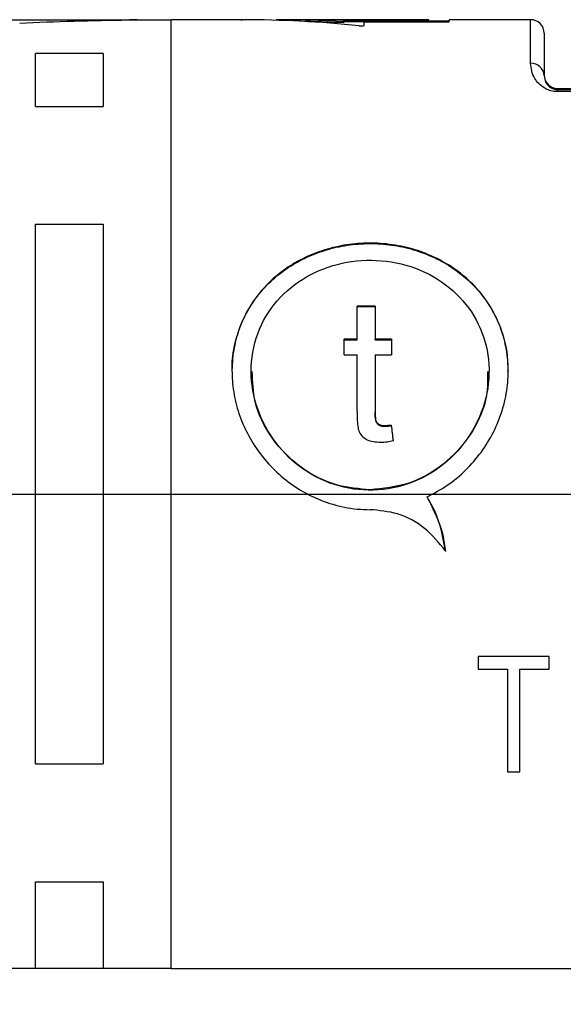
# Model space of a CAD drawing. Units: millimetres. Extents: x 136 to 539, y -41 to 239.
# Drawn here: x 325 to 333, y 75 to 89 of the extents above; entities that cross this region are included whole.
import ezdxf

# ---------------------------------------------------------------- set-up
doc = ezdxf.new("R2010")
doc.units = ezdxf.units.MM
doc.linetypes.add('AM_ISO08W050', pattern=[18, 12, -1.5, 3, -1.5])
for name, color, linetype, lineweight in [('AM_5', 3, 'Continuous', 25), ('AM_7', 4, 'AM_ISO08W050', 25), ('TK1', 7, 'Continuous', 25), ('TK2', 2, 'Continuous', 25)]:
    doc.layers.add(name, color=color, linetype=linetype, lineweight=lineweight)
doc.styles.get("Standard").update_dxf_attribs({"font": 'ISOCP.SHX', "bigfont": 'EXTFONT.SHX'})
doc.dimstyles.new('AM_ISO$0', dxfattribs={"dimtxt": 3.5, "dimasz": 2.5, "dimexe": 1, "dimexo": 1, "dimgap": 1.5, "dimtad": 1, "dimdsep": 46, "dimtxsty": 'STANDARD', "dimblk": 'OPEN30', "dimcen": 0, "dimclrd": 3, "dimclre": 3, "dimclrt": 2, "dimadec": 0, "dimazin": 2, "dimtp": 0.1, "dimtm": 0.1, "dimtfac": 0.71, "dimtmove": 0, "dimatfit": 3, "dimldrblk": 'OPEN30', "dimfxl": 1, "dimlwd": -1, "dimlwe": -1, "dimarcsym": 0})

# ---------------------------------------------------------------- blocks, each defined once
blk = doc.blocks.new('_Open30')
at = {"color": 0, "linetype": 'ByBlock', "lineweight": -2}
for p, q in [((-1, 0.2679), (0, 0)), ((0, 0), (-1, -0.2679)), ((0, 0), (-1, 0))]:
    blk.add_line(p, q, dxfattribs=at)
blk = doc.blocks.new('*D19')
at = {"layer": 'AM_5', "color": 3}
for p, q in [((380.948, 76.034), (380.948, 49.897)), ((288.704, 75.259), (288.704, 49.897)), ((291.204, 50.897), (378.448, 50.897))]:
    blk.add_line(p, q, dxfattribs=at)
at = {"layer": 'Defpoints', "color": 0}
for p in [(380.948, 77.034), (288.704, 76.259), (380.948, 50.897)]:
    blk.add_point(p, dxfattribs=at)
at = {"layer": 'AM_5', "color": 3, "xscale": 2.5, "yscale": 2.5, "zscale": 2.5, "rotation": 180}
blk.add_blockref('_Open30', (288.704, 50.897), dxfattribs=at)
at = {"layer": 'AM_5', "color": 3, "xscale": 2.5, "yscale": 2.5, "zscale": 2.5}
blk.add_blockref('_Open30', (380.948, 50.897), dxfattribs=at)
at = {"layer": 'AM_5', "color": 2, "insert": (334.826, 54.322), "char_height": 3.5, "attachment_point": 5}
blk.add_mtext('(90)', dxfattribs=at)

msp = doc.modelspace()

# ---------------------------------------------------------------- linework, layer by layer
at = {"layer": 'AM_7'}
msp.add_line((285.704, 82.264), (383.954, 82.264), dxfattribs=at)
at = {"layer": 'TK1', "linetype": 'Continuous'}
for p, q in [((327.981, 89.264), (326.954, 89.264)), ((328.004, 89.264), (327.992, 89.264)), ((330.752, 89.264), (328.502, 89.264)), ((328.502, 89.255), (328.502, 89.264)), ((329.502, 89.254), (330.752, 89.254)), ((329.502, 89.236), (329.502, 89.254)), ((329.502, 89.216), (329.502, 89.236)), ((330.752, 89.234), (329.502, 89.234)), ((329.802, 89.18), (329.802, 89.231)), ((329.802, 89.231), (331.052, 89.231)), ((330.752, 89.254), (330.752, 89.264)), ((330.752, 89.234), (330.752, 89.254)), ((331.052, 89.244), (330.752, 89.244)), ((332.254, 89.264), (331.052, 89.264)), ((331.052, 89.231), (331.052, 89.264)), ((332.254, 88.62), (332.254, 89.264)), ((332.454, 89.064), (332.454, 88.439)), ((332.654, 88.248), (337.966, 88.249)), ((332.654, 88.248), (332.654, 88.232)), ((332.654, 88.202), (332.654, 88.232)), ((332.654, 88.232), (338.254, 88.232)), ((338.254, 88.202), (332.654, 88.202)), ((329.963, 85.039), (329.695, 85.039)), ((329.695, 84.548), (329.695, 85.039)), ((329.695, 85.033), (329.963, 85.033)), ((329.963, 85.039), (329.963, 84.548)), ((329.695, 84.548), (329.507, 84.548)), ((329.507, 84.318), (329.507, 84.548)), ((329.507, 84.541), (329.695, 84.541)), ((329.695, 84.541), (329.695, 84.548)), ((330.204, 84.548), (329.963, 84.548)), ((329.963, 84.541), (329.963, 84.548)), ((329.963, 84.541), (330.204, 84.541)), ((330.204, 84.548), (330.204, 84.318)), ((329.507, 84.318), (329.695, 84.318)), ((329.695, 83.485), (329.695, 84.318)), ((329.963, 84.318), (329.963, 83.475)), ((329.963, 84.318), (330.204, 84.318)), ((328.134, 84.078), (328.134, 84.072)), ((331.641, 84.071), (331.641, 84.078)), ((329.963, 83.469), (329.963, 83.475)), ((330.099, 83.265), (330.099, 83.272)), ((330.204, 83.272), (330.204, 83.278)), ((330.728, 82.217), (330.728, 82.223)), ((332.529, 79.867), (331.478, 79.867)), ((331.478, 79.867), (331.478, 79.679)), ((332.529, 79.679), (332.529, 79.867)), ((331.478, 79.679), (331.914, 79.679)), ((331.914, 79.679), (331.914, 78.165)), ((332.093, 78.165), (332.093, 79.679)), ((332.093, 79.679), (332.529, 79.679)), ((331.914, 78.165), (332.093, 78.165)), ((326.954, 75.264), (342.704, 75.264))]:
    msp.add_line(p, q, dxfattribs=at)
for centre, radius, start, end in [((332.254, 89.064), 0.2, 0, 90), ((332.263, 88.429), 0.191, 2.8899, 92.6242)]:
    msp.add_arc(centre, radius, start, end, dxfattribs=at)
for centre, major_axis, ratio, start_param, end_param in [((327.936, 82.264), (11.2, 0), 0.625, 1.410328, 1.564739), ((328.502, 82.264), (11.2, 0), 0.625, 1.481392, 1.570796), ((328.502, 82.264), (11.168, 0), 0.625, 1.481135, 1.539519), ((332.654, 88.448), (0.123, 0.158), 0.999843, 2.233754, 3.804551), ((330.107, 82.264), (-0.807, 7), 0.030442, 4.821946, 4.854344), ((330.107, 82.264), (-0.804, 6.975), 0.030442, 4.821409, 4.853925)]:
    msp.add_ellipse(centre, major_axis=major_axis, ratio=ratio, start_param=start_param, end_param=end_param, dxfattribs=at)
for points, knots in [([(327.983, 89.264), (327.982, 89.264), (327.979, 89.264), (327.983, 89.264), (327.991, 89.264), (328, 89.264), (328.004, 89.264)], [0, 0, 0, 0, 0.249821, 0.499832, 0.749842, 1, 1, 1, 1]), ([(329.726, 89.174), (329.731, 89.173), (329.741, 89.173), (329.758, 89.172), (329.774, 89.173), (329.788, 89.175), (329.798, 89.177), (329.802, 89.179), (329.802, 89.18), (329.802, 89.18)], [0, 0, 0, 0, 0.156226, 0.312485, 0.468113, 0.624152, 0.781742, 0.941291, 1, 1, 1, 1]), ([(332.654, 88.202), (332.642, 88.202), (332.6, 88.203), (332.53, 88.219), (332.443, 88.26), (332.369, 88.32), (332.273, 88.449), (332.262, 88.546), (332.254, 88.62)], [0, 0, 0, 0, 0.033513, 0.121869, 0.210167, 0.364093, 0.518025, 1, 1, 1, 1]), ([(332.454, 88.439), (332.457, 88.403), (332.462, 88.356), (332.51, 88.292), (332.546, 88.262), (332.584, 88.244), (332.613, 88.236), (332.634, 88.233), (332.648, 88.232), (332.654, 88.232)], [0, 0, 0, 0, 0.5327766, 0.6935215, 0.8423351, 0.916796, 0.9512313, 0.9790875, 1, 1, 1, 1]), ([(330.728, 82.223), (330.829, 82.277), (331.035, 82.386), (331.302, 82.612), (331.532, 82.877), (331.713, 83.173), (331.844, 83.495), (331.916, 83.825), (331.931, 84.158), (331.891, 84.475), (331.796, 84.778), (331.654, 85.056), (331.462, 85.309), (331.225, 85.529), (330.946, 85.712), (330.637, 85.85), (330.302, 85.938), (329.962, 85.974), (329.622, 85.96), (329.299, 85.898), (328.989, 85.79), (328.705, 85.639), (328.446, 85.442), (328.225, 85.205), (328.047, 84.928), (327.923, 84.625), (327.855, 84.301), (327.845, 83.975), (327.891, 83.648), (327.988, 83.336), (328.137, 83.038), (328.332, 82.764), (328.573, 82.519), (328.854, 82.316), (329.169, 82.16), (329.455, 82.077), (329.697, 82.04), (329.824, 82.036), (329.887, 82.034)], [0, 0, 0, 0, 0.028669, 0.058179, 0.086844, 0.116339, 0.144969, 0.174488, 0.202127, 0.230598, 0.257762, 0.285679, 0.313522, 0.342122, 0.37085, 0.400423, 0.428872, 0.458214, 0.485562, 0.513717, 0.540891, 0.5688, 0.596954, 0.625884, 0.654686, 0.68436, 0.712494, 0.741499, 0.768735, 0.796754, 0.824172, 0.852332, 0.880723, 0.909913, 0.938669, 0.968311, 0.984081, 1, 1, 1, 1]), ([(327.856, 84.072), (327.855, 84.097), (327.846, 84.227), (327.886, 84.461), (327.973, 84.761), (328.117, 85.042), (328.306, 85.294), (328.542, 85.517), (328.813, 85.696), (329.112, 85.832), (329.425, 85.921), (329.754, 85.964), (330.084, 85.96), (330.411, 85.908), (330.722, 85.81), (331.014, 85.666), (331.277, 85.48), (331.508, 85.25), (331.695, 84.982), (331.831, 84.681), (331.911, 84.376), (331.918, 84.167), (331.921, 84.072)], [0, 0, 0, 0, 0.011705, 0.062532, 0.114827, 0.165872, 0.218299, 0.271156, 0.325493, 0.37616, 0.428203, 0.478848, 0.530968, 0.581613, 0.6337, 0.684948, 0.737572, 0.790811, 0.845571, 0.899052, 0.954192, 1, 1, 1, 1]), ([(329.887, 82.328), (330.081, 82.347), (330.468, 82.386), (330.986, 82.686), (331.388, 83.125), (331.625, 83.673), (331.664, 84.251), (331.51, 84.789), (331.182, 85.24), (330.706, 85.567), (330.134, 85.729), (329.54, 85.713), (328.992, 85.527), (328.538, 85.185), (328.226, 84.711), (328.102, 84.152), (328.178, 83.581), (328.436, 83.056), (328.854, 82.635), (329.363, 82.372), (329.725, 82.342), (329.887, 82.328)], [0, 0, 0, 0, 0.052538, 0.105036, 0.158576, 0.212844, 0.265999, 0.317986, 0.370462, 0.424363, 0.478506, 0.531203, 0.583045, 0.63592, 0.690122, 0.743914, 0.796246, 0.848302, 0.901613, 0.955897, 1, 1, 1, 1]), ([(331.618, 84.072), (331.62, 83.954), (331.623, 83.65), (331.416, 83.176), (331.042, 82.721), (330.526, 82.408), (329.939, 82.288), (329.354, 82.373), (328.83, 82.644), (328.421, 83.073), (328.168, 83.577), (328.156, 83.922), (328.15, 84.073)], [0, 0, 0, 0, 0.066263, 0.170129, 0.275964, 0.384344, 0.491897, 0.59635, 0.700351, 0.807155, 0.915729, 1, 1, 1, 1]), ([(329.695, 83.485), (329.695, 83.413), (329.696, 83.311), (329.721, 83.179), (329.776, 83.109), (329.848, 83.06), (329.938, 83.034), (330.005, 83.032), (330.042, 83.03)], [0, 0, 0, 0, 0.323278, 0.455663, 0.590177, 0.704562, 0.838969, 1, 1, 1, 1]), ([(330.099, 83.272), (330.08, 83.272), (330.049, 83.274), (330.009, 83.292), (329.984, 83.317), (329.959, 83.379), (329.961, 83.433), (329.963, 83.475)], [0, 0, 0, 0, 0.195312, 0.317535, 0.439976, 0.562557, 1, 1, 1, 1]), ([(329.963, 83.469), (329.963, 83.468), (329.963, 83.443), (329.964, 83.399), (329.968, 83.342), (329.989, 83.305), (330.014, 83.282), (330.052, 83.267), (330.081, 83.266), (330.099, 83.265)], [0, 0, 0, 0, 0.007686, 0.262604, 0.470236, 0.585084, 0.699368, 0.820213, 1, 1, 1, 1]), ([(330.204, 83.278), (330.195, 83.277), (330.177, 83.276), (330.142, 83.273), (330.116, 83.272), (330.099, 83.272)], [0, 0, 0, 0, 0.250069, 0.500151, 1, 1, 1, 1]), ([(330.099, 83.265), (330.101, 83.265), (330.112, 83.265), (330.132, 83.266), (330.158, 83.268), (330.182, 83.27), (330.197, 83.271), (330.204, 83.272)], [0, 0, 0, 0, 0.064115, 0.314215, 0.564278, 0.814339, 1, 1, 1, 1]), ([(330.042, 83.03), (330.058, 83.031), (330.089, 83.031), (330.153, 83.038), (330.199, 83.047), (330.23, 83.053)], [0, 0, 0, 0, 0.250294, 0.500701, 1, 1, 1, 1]), ([(330.998, 81.425), (330.962, 81.624), (330.912, 81.905), (330.769, 82.152), (330.728, 82.223)], [0, 0, 0, 0, 0.708424, 1, 1, 1, 1]), ([(330.728, 82.217), (330.82, 82.036), (330.95, 81.78), (330.987, 81.5), (330.998, 81.418)], [0, 0, 0, 0, 0.708193, 1, 1, 1, 1]), ([(330.998, 81.425), (330.903, 81.543), (330.712, 81.78), (330.311, 81.994), (330.023, 82.022), (329.887, 82.034)], [0, 0, 0, 0, 0.345018, 0.690475, 1, 1, 1, 1])]:
    msp.add_open_spline(points, degree=3, knots=knots, dxfattribs=at)
at = {"layer": 'TK2', "linetype": 'Continuous'}
for p, q in [((324.454, 89.264), (326.454, 89.264)), ((326.454, 89.264), (326.954, 89.264)), ((326.454, 89.264), (326.454, 89.263)), ((326.954, 75.264), (326.954, 89.264)), ((326.954, 75.264), (326.954, 89.264)), ((325.954, 88.764), (324.954, 88.764)), ((324.954, 87.985), (324.954, 88.764)), ((325.954, 88.764), (325.954, 87.985)), ((324.954, 87.985), (325.954, 87.985)), ((324.954, 86.245), (325.954, 86.245)), ((324.954, 78.282), (324.954, 86.245)), ((325.954, 86.245), (325.954, 78.282)), ((324.954, 78.282), (325.954, 78.282)), ((324.954, 76.543), (325.954, 76.543)), ((324.954, 75.264), (324.954, 76.543)), ((325.954, 76.543), (325.954, 75.264)), ((324.954, 75.264), (323.954, 75.264)), ((325.954, 75.264), (324.954, 75.264)), ((326.954, 75.264), (325.954, 75.264))]:
    msp.add_line(p, q, dxfattribs=at)
at = {"layer": 'TK2', "linetype": 'Continuous', "extrusion": (0, 0, -1)}
msp.add_ellipse((327.003, 82.264), major_axis=(-19.232, 0), ratio=0.36397, start_param=1.451909, end_param=1.535375, dxfattribs=at)
at = {"layer": 'TK2', "linetype": 'Continuous'}
msp.add_open_spline([(326.454, 89.263), (326.452, 89.263), (326.447, 89.263), (326.413, 89.261), (326.368, 89.26), (326.335, 89.259), (326.322, 89.259)], degree=3, knots=[0, 0, 0, 0, 0.275959, 0.551914, 0.827958, 1, 1, 1, 1], dxfattribs=at)
msp.add_open_spline([(326.454, 89.263), (326.452, 89.263), (326.447, 89.263), (326.413, 89.261), (326.368, 89.26), (326.335, 89.259), (326.322, 89.259)], degree=3, knots=[0, 0, 0, 0, 0.275959, 0.551914, 0.827958, 1, 1, 1, 1], dxfattribs=at)

# ---------------------------------------------------------------- dimensions: what is measured, and where the dimension line sits
at = {"layer": 'AM_5'}
dim = msp.add_linear_dim(base=(380.948, 50.897), p1=(288.704, 76.259), p2=(380.948, 77.034), angle=0, text='(90)', dimstyle='AM_ISO$0', override={"dimpost": ''}, dxfattribs=at)
dim.commit()
dim.dimension.update_dxf_attribs({"geometry": '*D19', "text_midpoint": (334.826, 54.322)})

doc.saveas('drawing.dxf')
